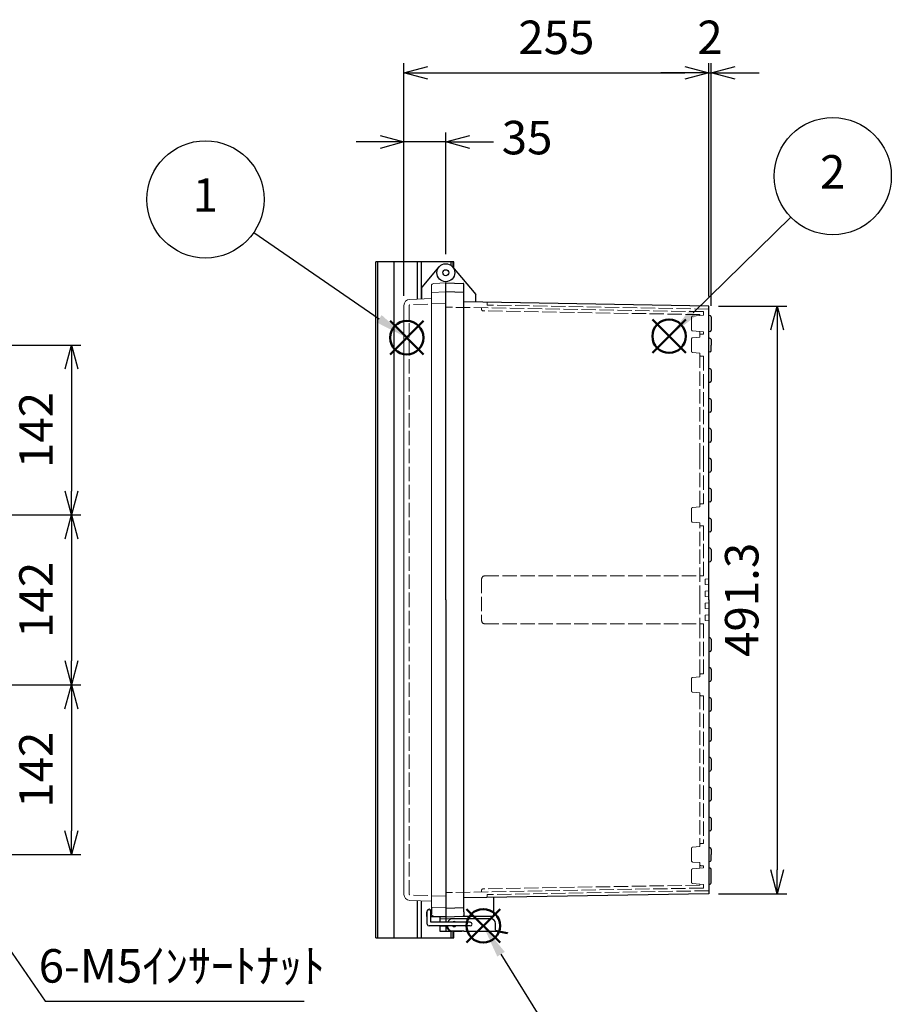
# Model space of a CAD drawing. Units: millimetres. Extents: x 0 to 6673, y 0 to 2240.
# Drawn here: x 1496 to 2225, y 576 to 1400 of the extents above; entities that cross this region are included whole.
import ezdxf

# ---------------------------------------------------------------- set-up
doc = ezdxf.new("R2010")
doc.units = ezdxf.units.MM
doc.header["$LTSCALE"] = 8
doc.linetypes.add('AM_ISO02W050x2', pattern=[3.75, 3, -0.75])
doc.layers.add('AM_12', color=7, linetype='Continuous', lineweight=50, plot=False)
for name, color, linetype, lineweight in [('AM_5', 3, 'Continuous', 25), ('ﾄｯﾌﾟｶﾊﾞｰ', 7, 'Continuous', 25), ('ﾄｯﾌﾟｶﾊﾞｰ0', 7, 'AM_ISO02W050x2', 13), ('ﾎﾞﾃﾞｨｰ', 2, 'Continuous', 25), ('ﾎﾞﾃﾞｨｰ0', 2, 'AM_ISO02W050x2', 13), ('ﾗｯﾁ', 3, 'Continuous', 25), ('ﾗｯﾁ金具', 6, 'Continuous', 25), ('ﾙｰﾌ', 7, 'Continuous', 25)]:
    doc.layers.add(name, color=color, linetype=linetype, lineweight=lineweight)
doc.styles.add('ACISOTS', font='isocp.shx', dxfattribs={"height": 1, "bigfont": 'extfont.shx'})
doc.styles.get("Standard").update_dxf_attribs({"font": 'ISOCP.SHX', "bigfont": 'EXTFONT.SHX'})
doc.dimstyles.new('AM_ISO$0', dxfattribs={"dimscale": 8, "dimtxt": 3.5, "dimasz": 2.5, "dimexe": 1, "dimexo": 1, "dimgap": 1.5, "dimtad": 1, "dimdec": 1, "dimdsep": 46, "dimtxsty": 'STANDARD', "dimblk": 'OPEN30', "dimcen": 0, "dimclrd": 3, "dimclre": 3, "dimclrt": 2, "dimadec": 0, "dimazin": 2, "dimtp": 0.1, "dimtm": 0.1, "dimtfac": 0.71, "dimtmove": 0, "dimatfit": 3, "dimldrblk": 'OPEN30', "dimfxl": 1, "dimlwd": -1, "dimlwe": -1, "dimarcsym": 0})
doc.dimstyles.new('AM_ISO$3', dxfattribs={"dimtxt": 3.5, "dimasz": 2.5, "dimexe": 1, "dimexo": 1, "dimgap": 1.5, "dimtad": 1, "dimtoh": 1, "dimdsep": 46, "dimtxsty": 'STANDARD', "dimblk": 'OPEN30', "dimcen": 0, "dimclrd": 3, "dimclre": 3, "dimclrt": 2, "dimadec": 0, "dimazin": 2, "dimtp": 0.1, "dimtm": 0.1, "dimtfac": 0.71, "dimtofl": 0, "dimtmove": 0, "dimatfit": 0, "dimldrblk": 'OPEN30', "dimfxl": 1, "dimlwd": -1, "dimlwe": -1, "dimarcsym": 0})

# ---------------------------------------------------------------- blocks, each defined once
blk = doc.blocks.new('*S24')
at = {"layer": 'AM_12', "color": 4}
for p, q in [((1564.127088724389, 1304.083820500788), (1592.127088724389, 1332.083820500788)), ((1564.127088724389, 1332.083820500788), (1592.127088724389, 1304.083820500788))]:
    blk.add_line(p, q, dxfattribs=at)
blk.add_circle((1578.127088724389, 1318.083820500788), 14, dxfattribs=at)
blk = doc.blocks.new('*S25')
at = {"layer": 'AM_12', "color": 4}
for p, q in [((1814.637910422941, 1306.733447923955), (1842.637910422941, 1334.733447923955)), ((1814.637910422941, 1334.733447923955), (1842.637910422941, 1306.733447923955))]:
    blk.add_line(p, q, dxfattribs=at)
blk.add_circle((1828.637910422941, 1320.733447923955), 14, dxfattribs=at)
blk = doc.blocks.new('*S27')
at = {"layer": 'AM_12', "color": 4}
for p, q in [((1628.118088476328, 812.4182805150477), (1656.118088476328, 840.4182805150476)), ((1628.118088476328, 840.4182805150476), (1656.118088476328, 812.4182805150477))]:
    blk.add_line(p, q, dxfattribs=at)
blk.add_circle((1642.118088476328, 826.4182805150475), 14, dxfattribs=at)
blk = doc.blocks.new('*S30')
at = {"layer": 'AM_5', "color": 3}
blk.add_line((1450.144111369612, 1405.976112889115), (1555.045834884815, 1333.93486845331), dxfattribs=at)
blk.add_circle((1409.751917150357, 1433.715446806028), 49, dxfattribs=at)
at = {"layer": 'AM_5', "color": 3, "linetype": 'Continuous'}
blk.add_trace([(1552.959004841798, 1330.896163751439), (1557.132664927831, 1336.973573155181), (1578.127088724389, 1318.083820500788)], dxfattribs=at)
at = {"layer": 'AM_5', "color": 7, "insert": (1409.751917150357, 1433.715446806028), "char_height": 28, "attachment_point": 5, "style": 'ACISOTS'}
blk.add_mtext('1', dxfattribs=at)
blk = doc.blocks.new('*S31')
at = {"layer": 'AM_5', "color": 3}
blk.add_line((1930.472466412473, 1420.260570614562), (1848.662465163713, 1340.304273339195), dxfattribs=at)
blk.add_circle((1965.515437208824, 1454.509515091233), 49, dxfattribs=at)
at = {"layer": 'AM_5', "color": 3, "linetype": 'Continuous'}
blk.add_trace([(1846.085917129446, 1342.940555972131), (1851.239013197981, 1337.66799070626), (1828.637910422941, 1320.733447923955)], dxfattribs=at)
at = {"layer": 'AM_5', "color": 7, "insert": (1965.515437208824, 1454.509515091233), "char_height": 28, "attachment_point": 5, "style": 'ACISOTS'}
blk.add_mtext('2', dxfattribs=at)
blk = doc.blocks.new('*S32')
at = {"layer": 'AM_5', "color": 3}
blk.add_line((1699.614559029255, 734.4946177170056), (1656.966262566193, 802.6794573302928), dxfattribs=at)
blk.add_circle((1725.598863686519, 692.9516771436847), 49, dxfattribs=at)
at = {"layer": 'AM_5', "color": 3, "linetype": 'Continuous'}
blk.add_trace([(1660.091537914308, 804.6342565251142), (1653.840987218079, 800.7246581354714), (1642.118088476328, 826.4182805150475)], dxfattribs=at)
at = {"layer": 'AM_5', "color": 7, "insert": (1725.598863686519, 692.9516771436847), "char_height": 28, "attachment_point": 5, "style": 'ACISOTS'}
blk.add_mtext('5', dxfattribs=at)
blk = doc.blocks.new('_Open30')
at = {"color": 0, "linetype": 'ByBlock', "lineweight": -2}
for p, q in [((-1, 0.26794919), (0, 0)), ((0, 0), (-1, -0.26794919)), ((0, 0), (-1, 0))]:
    blk.add_line(p, q, dxfattribs=at)
blk = doc.blocks.new('*D130')
at = {"layer": 'AM_5', "color": 3}
for p, q in [((1445.364032692856, 683.4410552099332), (1517.160838992297, 578.8869179175271)), ((1517.160838992297, 578.8869179175271), (1733.836429543478, 578.8869179175271))]:
    blk.add_line(p, q, dxfattribs=at)
at = {"layer": 'Defpoints', "color": 0}
for p in [(1431.212079247261, 704.0498449287321), (1434.042469936379, 699.9280869849727)]:
    blk.add_point(p, dxfattribs=at)
at = {"layer": 'AM_5', "color": 3, "xscale": 20, "yscale": 20, "zscale": 20, "rotation": 124.4771926637294}
blk.add_blockref('_Open30', (1434.042469936379, 699.9280869849727), dxfattribs=at)
at = {"layer": 'AM_5', "color": 2, "insert": (1631.498634267889, 604.886917917529), "char_height": 28, "attachment_point": 5}
blk.add_mtext('6-M5ｲﾝｻｰﾄﾅｯﾄ', dxfattribs=at)
blk = doc.blocks.new('*D137')
at = {"layer": 'AM_5', "color": 3}
for p, q in [((1817.267715394295, 1168.741321570803), (1817.267715394295, 1305.363283311861)), ((1852.267715394297, 1203.528055389887), (1852.267715394297, 1305.363283311861)), ((1797.267715394295, 1297.363283311861), (1777.267715394296, 1297.363283311861)), ((1852.267715394297, 1297.363283311861), (1817.267715394295, 1297.363283311861)), ((1872.267715394297, 1297.363283311861), (1892.267715394297, 1297.363283311861))]:
    blk.add_line(p, q, dxfattribs=at)
at = {"layer": 'Defpoints', "color": 0}
for p in [(1817.267715394295, 1297.363283311861), (1852.267715394297, 1195.528055389887), (1817.267715394295, 1160.741321570803)]:
    blk.add_point(p, dxfattribs=at)
at = {"layer": 'AM_5', "color": 3, "xscale": 20, "yscale": 20, "zscale": 20}
blk.add_blockref('_Open30', (1817.267715394295, 1297.363283311861), dxfattribs=at)
at = {"layer": 'AM_5', "color": 3, "xscale": 20, "yscale": 20, "zscale": 20, "rotation": 180}
blk.add_blockref('_Open30', (1852.267715394297, 1297.363283311861), dxfattribs=at)
at = {"layer": 'AM_5', "color": 2, "insert": (1920.24761438162, 1297.363283311861), "char_height": 28, "attachment_point": 5}
blk.add_mtext('35', dxfattribs=at)
blk = doc.blocks.new('*D138')
at = {"layer": 'AM_5', "color": 3}
for p, q in [((1817.267715394295, 1168.741321570803), (1817.267715394295, 1363.181865252551)), ((2072.267715256793, 1168.188626593982), (2072.267715256793, 1363.181865252551)), ((1837.267715394295, 1355.181865252551), (2052.267715256793, 1355.181865252551))]:
    blk.add_line(p, q, dxfattribs=at)
at = {"layer": 'Defpoints', "color": 0}
for p in [(2072.267715256793, 1355.181865252551), (1817.267715394295, 1160.741321570803), (2072.267715256793, 1160.188626593982)]:
    blk.add_point(p, dxfattribs=at)
at = {"layer": 'AM_5', "color": 3, "xscale": 20, "yscale": 20, "zscale": 20, "rotation": 180}
blk.add_blockref('_Open30', (1817.267715394295, 1355.181865252551), dxfattribs=at)
at = {"layer": 'AM_5', "color": 3, "xscale": 20, "yscale": 20, "zscale": 20}
blk.add_blockref('_Open30', (2072.267715256793, 1355.181865252551), dxfattribs=at)
at = {"layer": 'AM_5', "color": 2, "insert": (1944.767715325544, 1381.184621158062), "char_height": 28, "attachment_point": 5}
blk.add_mtext('255', dxfattribs=at)
blk = doc.blocks.new('*D139')
at = {"layer": 'AM_5', "color": 3}
for p, q in [((2072.267715256793, 1168.188626593982), (2072.267715256793, 1363.181865252551)), ((2074.267715256793, 1160.458830687831), (2074.267715256793, 1363.181865252551)), ((2052.267715256793, 1355.181865252551), (2032.267715256793, 1355.181865252551)), ((2072.267715256793, 1355.181865252551), (2074.267715256793, 1355.181865252551)), ((2094.267715256793, 1355.181865252551), (2114.267715256793, 1355.181865252551))]:
    blk.add_line(p, q, dxfattribs=at)
at = {"layer": 'Defpoints', "color": 0}
for p in [(2074.267715256793, 1355.181865252551), (2072.267715256793, 1160.188626593982), (2074.267715256793, 1152.458830687831)]:
    blk.add_point(p, dxfattribs=at)
at = {"layer": 'AM_5', "color": 3, "xscale": 20, "yscale": 20, "zscale": 20}
blk.add_blockref('_Open30', (2072.267715256793, 1355.181865252551), dxfattribs=at)
at = {"layer": 'AM_5', "color": 3, "xscale": 20, "yscale": 20, "zscale": 20, "rotation": 180}
blk.add_blockref('_Open30', (2074.267715256793, 1355.181865252551), dxfattribs=at)
at = {"layer": 'AM_5', "color": 2, "insert": (2073.267715256793, 1381.184621158062), "char_height": 28, "attachment_point": 5}
blk.add_mtext('2', dxfattribs=at)
blk = doc.blocks.new('*D109')
at = {"layer": 'AM_5', "color": 3}
for p, q in [((1439.985822072109, 1127.528055555534), (1547.155871898299, 1127.528055555534)), ((1539.155871898299, 1107.528055555534), (1539.155871898299, 1005.528055555312)), ((1439.985822072112, 985.5280555553118), (1547.155871898299, 985.5280555553118))]:
    blk.add_line(p, q, dxfattribs=at)
at = {"layer": 'Defpoints', "color": 0}
for p in [(1431.985822072109, 1127.528055555534), (1431.985822072112, 985.5280555553118), (1539.155871898299, 985.5280555553118)]:
    blk.add_point(p, dxfattribs=at)
at = {"layer": 'AM_5', "color": 3, "xscale": 20, "yscale": 20, "zscale": 20}
for p, rotation in [((1539.155871898299, 1127.528055555534), 90), ((1539.155871898299, 985.5280555553118), 270)]:
    blk.add_blockref('_Open30', p, dxfattribs=dict(at, rotation=rotation))
at = {"layer": 'AM_5', "color": 2, "insert": (1513.153115992787, 1056.528055555423), "char_height": 28, "attachment_point": 5, "rotation": 90}
blk.add_mtext('142', dxfattribs=at)
blk = doc.blocks.new('*D110')
at = {"layer": 'AM_5', "color": 3}
for p, q in [((1439.985822072112, 985.5280555553118), (1547.148498120826, 985.5280555553118)), ((1539.148498120826, 965.5280555553117), (1539.148498120826, 863.5280555553118)), ((1439.985822072111, 843.5280555553117), (1547.148498120826, 843.5280555553117))]:
    blk.add_line(p, q, dxfattribs=at)
at = {"layer": 'Defpoints', "color": 0}
for p in [(1431.985822072112, 985.5280555553118), (1431.985822072111, 843.5280555553117), (1539.148498120826, 843.5280555553117)]:
    blk.add_point(p, dxfattribs=at)
at = {"layer": 'AM_5', "color": 3, "xscale": 20, "yscale": 20, "zscale": 20}
for p, rotation in [((1539.148498120826, 985.5280555553118), 90), ((1539.148498120826, 843.5280555553117), 270)]:
    blk.add_blockref('_Open30', p, dxfattribs=dict(at, rotation=rotation))
at = {"layer": 'AM_5', "color": 2, "insert": (1513.145742215314, 914.5280555553117), "char_height": 28, "attachment_point": 5, "rotation": 90}
blk.add_mtext('142', dxfattribs=at)
blk = doc.blocks.new('*D111')
at = {"layer": 'AM_5', "color": 3}
for p, q in [((1439.985822072111, 843.5280555553117), (1547.097659645871, 843.5280555553117)), ((1539.097659645871, 823.5280555553117), (1539.097659645871, 721.5280555555336)), ((1439.985822072107, 701.5280555555336), (1547.097659645871, 701.5280555555336))]:
    blk.add_line(p, q, dxfattribs=at)
at = {"layer": 'Defpoints', "color": 0}
for p in [(1431.985822072111, 843.5280555553117), (1431.985822072107, 701.5280555555336), (1539.097659645871, 701.5280555555336)]:
    blk.add_point(p, dxfattribs=at)
at = {"layer": 'AM_5', "color": 3, "xscale": 20, "yscale": 20, "zscale": 20}
for p, rotation in [((1539.097659645871, 843.5280555553117), 90), ((1539.097659645871, 701.5280555555336), 270)]:
    blk.add_blockref('_Open30', p, dxfattribs=dict(at, rotation=rotation))
at = {"layer": 'AM_5', "color": 2, "insert": (1513.094903740358, 772.5280555554222), "char_height": 28, "attachment_point": 5, "rotation": 90}
blk.add_mtext('142', dxfattribs=at)
blk = doc.blocks.new('*D116')
at = {"layer": 'AM_5', "color": 3}
for p, q in [((2080.267715256793, 1160.188626593973), (2137.415058164173, 1160.188626593973)), ((2129.415058164173, 1140.188626593973), (2129.415058164173, 688.8674845170539)), ((2080.267715256793, 668.8674845170539), (2137.415058164172, 668.8674845170539))]:
    blk.add_line(p, q, dxfattribs=at)
at = {"layer": 'Defpoints', "color": 0}
for p in [(2072.267715256793, 1160.188626593973), (2072.267715256793, 668.8674845170539), (2129.415058164173, 668.8674845170539)]:
    blk.add_point(p, dxfattribs=at)
at = {"layer": 'AM_5', "color": 3, "xscale": 20, "yscale": 20, "zscale": 20}
for p, rotation in [((2129.415058164173, 1160.188626593973), 90), ((2129.415058164173, 668.8674845170539), 270)]:
    blk.add_blockref('_Open30', p, dxfattribs=dict(at, rotation=rotation))
at = {"layer": 'AM_5', "color": 2, "insert": (2103.415058164173, 914.5280555555123), "char_height": 28, "attachment_point": 5, "rotation": 90}
blk.add_mtext('491.3', dxfattribs=at)

msp = doc.modelspace()

# ---------------------------------------------------------------- linework, layer by layer
at = {"layer": 'ﾄｯﾌﾟｶﾊﾞｰ'}
for p, q in [((1846.522382070795, 1192.848962462501), (1832.267715394339, 1175.860912239613)), ((1832.267715394347, 1166.093576987242), (1832.267715394339, 1175.860912239613)), ((1836.26771540162, 653.5280557211358), (1836.26771540162, 650.0280557211349)), ((1840.267715401796, 657.6569490652109), (1840.267715401795, 652.0548782043883)), ((1852.26771539427, 649.5280557214114), (1839.767715394019, 649.5280557214114)), ((1847.26771539427, 649.7900946178247), (1847.26771539427, 644.9460502243705)), ((1852.26771539427, 649.5280557214114), (1852.26771539427, 644.9460502243696)), ((1847.26771539427, 641.9460502243696), (1847.26771539427, 637.5280557214114)), ((1847.26771539427, 637.5280557214114), (1852.26771539427, 637.5280557214114)), ((1852.26771539427, 641.9460502243696), (1852.26771539427, 637.5280557214114))]:
    msp.add_line(p, q, dxfattribs=at)
at = {"layer": 'ﾄｯﾌﾟｶﾊﾞｰ', "lineweight": 0}
for p, q in [((1852.267715394294, 1179.528055389882), (1842.163043488124, 1178.998491974894)), ((1840.267715401796, 1166.372943143415), (1840.267715401796, 1177.001232906627)), ((1817.267715394295, 1160.741321570794), (1817.267715394295, 914.5280555555196)), ((1840.267715401796, 1166.372943143415), (1822.093217910779, 1165.738275705889)), ((1852.267715394296, 1165.569765444826), (1852.267715394296, 914.5280555555196)), ((1852.267715394296, 1165.569765444826), (1852.267715394296, 914.5280555555196)), ((1852.267715394296, 1165.569765444826), (1852.267715394296, 914.5280555555196)), ((1817.267715394295, 668.3147895402453), (1817.267715394295, 914.5280555555196)), ((1840.267715401796, 662.6831679676001), (1822.093217910779, 663.3178354051265)), ((1840.267715401796, 654.0280557211349), (1839.767715394019, 654.0280557211349)), ((1852.267715394294, 649.528055721134), (1839.767715394019, 649.5280557211349)), ((1852.267715394294, 649.528055721134), (1842.163043488124, 650.0576191361218))]:
    msp.add_line(p, q, dxfattribs=at)
at = {"layer": 'ﾄｯﾌﾟｶﾊﾞｰ'}
for radius in [7.5, 2.5]:
    msp.add_circle((1852.267715394426, 1188.028055389878), radius, dxfattribs=at)
at = {"layer": 'ﾄｯﾌﾟｶﾊﾞｰ', "lineweight": 0}
for centre, radius, start, end in [((1842.267715400545, 1177.001232906627), 1.999999998749999, 93.00000000000689, 180), ((1822.267715394296, 1160.741321570794), 5, 92.00000000004299, 180), ((1822.267715394296, 668.3147895402453), 5, 180, 267.999999999957), ((1836.767715401621, 653.5280557211358), 0.5, 90, 180), ((1842.267715400545, 652.0548782043883), 1.999999998749999, 180, 266.9999999999914)]:
    msp.add_arc(centre, radius, start, end, dxfattribs=at)
at = {"layer": 'ﾄｯﾌﾟｶﾊﾞｰ'}
msp.add_arc((1836.767715401621, 650.0280557211349), 0.5, 180, 270, dxfattribs=at)
at = {"layer": 'ﾄｯﾌﾟｶﾊﾞｰ0', "lineweight": 0, "ltscale": 0.5}
for p, q in [((1821.767715394295, 1160.741321573612), (1821.767715394296, 914.5280555555196)), ((1852.267715394294, 1162.289249430509), (1822.250265645944, 1161.241016987122)), ((1821.767715394295, 668.3147895374271), (1821.767715394296, 914.5280555555196)), ((1852.267715394294, 666.7668616805134), (1822.250265645944, 667.8150941239014))]:
    msp.add_line(p, q, dxfattribs=at)
at = {"layer": 'ﾄｯﾌﾟｶﾊﾞｰ0'}
for p, q in [((1847.26771539427, 647.7780557214058), (1852.267715394019, 647.778055721405)), ((1847.26771539427, 641.7780557214058), (1852.26771539427, 641.7780557214058))]:
    msp.add_line(p, q, dxfattribs=at)
at = {"layer": 'ﾄｯﾌﾟｶﾊﾞｰ0', "lineweight": 0, "ltscale": 0.5}
for centre, start, end in [((1822.267715394295, 1160.741321573612), 91.99999999999173, 180), ((1822.267715394295, 668.3147895374271), 180, 268.0000000000074)]:
    msp.add_arc(centre, 0.5, start, end, dxfattribs=at)
at = {"layer": 'ﾎﾞﾃﾞｨｰ'}
for p, q in [((1858.013048717818, 1192.848962462522), (1877.267715394301, 1169.902144276631)), ((1852.267715394294, 914.5280555555117), (1852.267715394301, 1179.528055389885)), ((1852.267715394294, 914.5280555555117), (1852.267715394298, 1179.528055389885)), ((1852.267715394294, 1179.528055389885), (1866.787565881395, 1179.021011037982)), ((1867.267715384927, 653.5714250847527), (1867.267715384915, 1178.523801671924)), ((1852.267715394259, 1172.328055395493), (1867.267715384915, 1171.804243853454)), ((1877.267715394294, 1163.592364252566), (1877.267715394301, 1169.902144276631)), ((2072.267715256793, 1160.188626593973), (1867.267715384915, 1163.766914902014)), ((2072.267715256779, 1138.562872580735), (2072.267715256784, 1160.188626593973)), ((2072.267715256775, 1152.493229680543), (2073.516584051916, 1152.158596295423)), ((2074.257765006806, 1151.192670469136), (2074.257765006806, 1139.863440615902)), ((2073.516590419372, 1138.897516495791), (2072.267715256779, 1138.562872580735)), ((2072.26771525678, 1121.55795605553), (2072.267715256779, 1138.562872580735)), ((2073.520271519782, 1133.162533616383), (2072.267715256786, 1133.498155055536)), ((2074.257765006791, 1132.201413391825), (2074.257765006821, 1127.528055555534)), ((2073.520271519782, 1121.893577494686), (2072.267715256786, 1121.557956055532)), ((2072.26771525678, 1096.057956055532), (2072.26771525678, 1121.55795605553)), ((2074.257765006791, 1122.854697719236), (2074.257765006821, 1127.528055555534)), ((2073.52027151977, 1107.662533616383), (2072.26771525678, 1107.998155055529)), ((2074.257765006779, 1106.701413391833), (2074.257765006837, 1097.354697719236)), ((2073.52027151977, 1096.393577494671), (2072.26771525678, 1096.057956055532)), ((2072.267715256781, 1071.05795605553), (2072.26771525678, 1096.057956055532)), ((2073.52027151977, 1082.66253361638), (2072.26771525678, 1082.998155055526)), ((2074.257765006779, 1081.70141339183), (2074.257765006837, 1072.354697719233)), ((2073.52027151977, 1071.393577494668), (2072.26771525678, 1071.05795605553)), ((2072.26771525678, 1046.05795605553), (2072.267715256781, 1071.05795605553)), ((2073.52027151977, 1057.66253361638), (2072.26771525678, 1057.998155055527)), ((2074.257765006779, 1056.70141339183), (2074.257765006837, 1047.354697719232)), ((2073.52027151977, 1046.393577494668), (2072.26771525678, 1046.05795605553)), ((2072.267715256783, 1021.057956055537), (2072.267715256782, 1046.05795605553)), ((2073.52027151977, 1032.662533616388), (2072.26771525678, 1032.998155055534)), ((2074.257765006779, 1031.701413391837), (2074.257765006837, 1022.35469771924)), ((2073.52027151977, 1021.393577494676), (2072.26771525678, 1021.057956055537)), ((2072.267715256784, 996.0579560555293), (2072.267715256783, 1021.057956055538)), ((2073.5202715198, 1007.662533616388), (2072.267715256812, 1007.998155055534)), ((2074.25776500681, 1006.701413391837), (2074.257765006868, 997.35469771924)), ((2073.5202715198, 996.3935774946758), (2072.267715256812, 996.057956055537)), ((2072.26771525678, 971.0579560555296), (2072.267715256784, 996.0579560555288)), ((2073.52027151977, 982.6625336163806), (2072.26771525678, 982.9981550555267)), ((2074.257765006779, 981.70141339183), (2074.257765006837, 972.3546977192327)), ((2073.52027151977, 971.3935774946685), (2072.26771525678, 971.0579560555296)), ((2072.267715256785, 946.0579560555343), (2072.267715256784, 971.0579560555306)), ((2073.52027151977, 957.6625336163843), (2072.26771525678, 957.9981550555302)), ((2074.257765006779, 956.7014133918339), (2074.257765006837, 947.3546977192364)), ((2073.52027151977, 946.3935774946721), (2072.26771525678, 946.0579560555334)), ((2072.267715256786, 914.5280555555418), (2072.267715256785, 946.0579560555343)), ((1852.267715394294, 914.5280555555082), (1852.267715394294, 649.5280557211303)), ((2072.267715256786, 914.5280555555202), (2072.26771525678, 871.0579560555261)), ((2073.52027151977, 882.662533616377), (2072.26771525678, 882.998155055523)), ((2074.257765006779, 881.7014133918265), (2074.257765006837, 872.354697719229)), ((2073.52027151977, 871.3935774946648), (2072.26771525678, 871.0579560555261)), ((2072.267715256784, 871.057956055527), (2072.26771525678, 846.0579560555296)), ((2073.52027151977, 857.6625336163806), (2072.26771525678, 857.9981550555267)), ((2074.257765006779, 856.70141339183), (2074.257765006837, 847.3546977192327)), ((2073.52027151977, 846.3935774946685), (2072.26771525678, 846.0579560555296)), ((2072.267715256784, 846.0579560555306), (2072.267715256783, 821.0579560555229)), ((2073.52027151977, 832.6625336163733), (2072.26771525678, 832.9981550555194)), ((2074.257765006779, 831.7014133918227), (2074.257765006837, 822.3546977192254)), ((2073.52027151977, 821.3935774946611), (2072.26771525678, 821.0579560555224)), ((2072.267715256783, 821.0579560555224), (2072.26771525678, 796.057956055522)), ((2073.52027151977, 807.6625336163733), (2072.26771525678, 807.9981550555194)), ((2074.257765006779, 806.7014133918227), (2074.257765006837, 797.354697719225)), ((2073.52027151977, 796.3935774946608), (2072.26771525678, 796.057956055522)), ((2072.267715256782, 796.0579560555229), (2072.267715256781, 771.0579560555296)), ((2073.52027151977, 782.6625336163801), (2072.26771525678, 782.9981550555262)), ((2074.257765006779, 781.7014133918296), (2074.257765006837, 772.3546977192321)), ((2073.52027151977, 771.3935774946681), (2072.26771525678, 771.0579560555292)), ((2072.267715256781, 771.0579560555292), (2072.267715256782, 746.0579560555292)), ((2073.520271519771, 757.6625336163801), (2072.267715256782, 757.9981550555262)), ((2074.25776500678, 756.7014133918296), (2074.257765006839, 747.3546977192321)), ((2073.520271519771, 746.3935774946681), (2072.267715256782, 746.0579560555292)), ((2072.26771525678, 746.0579560555292), (2072.26771525678, 721.0579560555284)), ((2073.52027151977, 732.6625336163801), (2072.26771525678, 732.9981550555262)), ((2074.257765006779, 731.7014133918296), (2074.257765006837, 722.3546977192321)), ((2073.52027151977, 721.3935774946681), (2072.26771525678, 721.0579560555292)), ((2072.26771525678, 721.0579560555284), (2072.267715256779, 695.5579560555229)), ((2073.520271519782, 707.1625336163765), (2072.267715256786, 707.4981550555299)), ((2074.257765006791, 706.201413391826), (2074.257765006821, 701.5280555555277)), ((2074.257765006791, 696.8546977192367), (2074.257765006821, 701.5280555555277)), ((2073.520271519782, 695.8935774946789), (2072.267715256786, 695.5579560555256)), ((2072.267715256779, 695.5579560555229), (2072.267715256775, 676.5628814305187)), ((2073.516590419372, 690.1585946152713), (2072.267715256779, 690.4932385303277)), ((2074.257765006806, 677.8634406419264), (2074.257765006806, 689.1926704951607)), ((2072.267715256775, 676.5628814305187), (2073.516584051916, 676.8975148156392)), ((2072.267715256775, 676.5628814305187), (2072.267715256784, 668.8674845170539)), ((2072.267715256793, 668.8674845170539), (1886.276441597522, 665.620994759251)), ((1886.276441597522, 665.620994759251), (1867.267715384926, 665.2891962090097)), ((1892.267715394294, 665.7255728323767), (1892.267715394294, 650.0280557211375)), ((1852.26771538635, 656.7280557152734), (1867.267715384926, 657.2518672575889)), ((1867.267715384915, 653.5714250847527), (1867.267715384915, 650.5323094390992)), ((1892.267715394294, 655.0280557176924), (1892.267715394294, 655.027903383398)), ((1852.267715394294, 649.528055721134), (1866.787565881395, 650.0351000730375)), ((1866.585842036173, 650.0280557211375), (1892.267715394294, 650.0280557211375)), ((1852.267715394025, 641.9460502243696), (1852.267715394023, 637.5280557214041)), ((1852.267715394023, 637.5280557214041), (1857.267715394023, 637.5280557214041)), ((1857.267715394023, 637.5709731897854), (1857.267715394023, 637.5280557214041))]:
    msp.add_line(p, q, dxfattribs=at)
at = {"layer": 'ﾎﾞﾃﾞｨｰ', "lineweight": 0}
for p, q in [((1852.267715394294, 914.5280555555117), (1852.267715394301, 1180.528055389878)), ((1852.267715394256, 1172.028055396141), (1840.267715401796, 1171.399162045137)), ((1840.267715401796, 1171.399162045137), (1840.267715401796, 657.6569490652109)), ((1852.267715394294, 914.5280555555117), (1852.267715394294, 649.528055721134)), ((1852.26771538635, 657.0280557146215), (1840.267715401796, 657.6569490652109))]:
    msp.add_line(p, q, dxfattribs=at)
at = {"layer": 'ﾎﾞﾃﾞｨｰ'}
for centre, radius in [((1852.267715394426, 1188.028055389878), 2.5), ((1852.267715394178, 1188.028055389864), 2.49999999999525)]:
    msp.add_circle(centre, radius, dxfattribs=at)
for centre, radius, start, end in [((1866.770202947738, 1178.523801671924), 0.4975124371890547, 0, 87.99999999999604), ((2073.257765006806, 1151.192670469136), 1, 0, 74.99999999958376), ((2073.257765006806, 1139.863440615902), 1, 285.0003776988313, 0), ((2073.262740131789, 1132.201413391825), 0.995024875, 0, 75.00000000061937), ((2073.262740131789, 1122.854697719236), 0.995024875, 284.9999999993807, 0), ((2073.262740131776, 1106.701413391833), 0.995024875, 0, 75.00000000021566), ((2073.262740131783, 1097.354697719229), 0.995024875, 284.9999999997844, 0), ((2073.262740131776, 1081.70141339183), 0.995024875, 0, 75.00000000021566), ((2073.262740131783, 1072.354697719226), 0.995024875, 284.9999999997844, 0), ((2073.262740131776, 1056.70141339183), 0.995024875, 0, 75.00000000021566), ((2073.262740131783, 1047.354697719226), 0.995024875, 284.9999999997844, 0), ((2073.262740131776, 1031.701413391837), 0.995024875, 0, 75.00000000021566), ((2073.262740131783, 1022.354697719233), 0.995024875, 284.9999999997844, 0), ((2073.262740131807, 1006.701413391837), 0.995024875, 0, 75.00000000021566), ((2073.262740131814, 997.3546977192336), 0.995024875, 284.9999999997844, 0), ((2073.262740131776, 981.70141339183), 0.995024875, 0, 75.00000000021566), ((2073.262740131783, 972.3546977192264), 0.995024875, 284.9999999997844, 0), ((2073.262740131776, 956.7014133918339), 0.995024875, 0, 75.00000000021566), ((2073.262740131783, 947.3546977192299), 0.995024875, 284.9999999997844, 0), ((2073.262740131776, 881.7014133918265), 0.995024875, 0, 75.00000000021566), ((2073.262740131783, 872.3546977192226), 0.995024875, 284.9999999997844, 0), ((2073.262740131776, 856.70141339183), 0.995024875, 0, 75.00000000021566), ((2073.262740131783, 847.3546977192264), 0.995024875, 284.9999999997844, 0), ((2073.262740131776, 831.7014133918227), 0.995024875, 0, 75.00000000021566), ((2073.262740131783, 822.354697719219), 0.995024875, 284.9999999997844, 0), ((2073.262740131776, 806.7014133918227), 0.995024875, 0, 75.00000000021566), ((2073.262740131783, 797.3546977192186), 0.995024875, 284.9999999997844, 0), ((2073.262740131776, 781.7014133918296), 0.995024875, 0, 75.00000000021566), ((2073.262740131783, 772.3546977192259), 0.995024875, 284.9999999997844, 0), ((2073.262740131777, 756.7014133918296), 0.995024875, 0, 75.00000000021566), ((2073.262740131784, 747.3546977192259), 0.995024875, 284.9999999997844, 0), ((2073.262740131776, 731.7014133918296), 0.995024875, 0, 75.00000000021566), ((2073.262740131783, 722.3546977192259), 0.995024875, 284.9999999997844, 0), ((2073.262740131789, 706.201413391826), 0.995024875, 0, 75.00000000061937), ((2073.262740131789, 696.8546977192367), 0.995024875, 284.9999999993807, 0), ((2073.257765006806, 689.1926704951607), 1, 0, 74.99962230116869), ((2073.257765006806, 677.8634406419264), 1, 285.0000000004163, 0), ((1866.770202947738, 650.5323094390992), 0.4975124371890547, 272.0000000000039, 0)]:
    msp.add_arc(centre, radius, start, end, dxfattribs=at)
at = {"layer": 'ﾎﾞﾃﾞｨｰ0', "ltscale": 0.5}
for p, q in [((1886.767715394301, 1160.926160315641), (1886.767715394301, 1162.935192504193)), ((2072.267715256781, 1157.688245773863), (1886.767715394301, 1160.926160315641)), ((2067.767715259602, 1155.466443214292), (1852.262479672363, 1159.228101093838)), ((1882.267715394301, 1157.186674199131), (1882.267715394297, 1158.704357756131)), ((2064.767715259602, 1153.018427588967), (1883.250262987863, 1156.186826503976)), ((2058.730310766851, 1151.702559239726), (2067.767715259602, 1152.493229680543)), ((2064.767715259601, 1152.230763689964), (2064.767715259601, 1153.018427588967)), ((2067.767715259602, 1152.493229680543), (2067.767715259602, 1155.466443214292)), ((2057.817466509598, 1150.706364541634), (2057.817466509598, 1140.349746569456)), ((2058.730310766851, 1139.353551871363), (2067.767715259598, 1138.562881430547)), ((2064.767715257509, 1135.778055555211), (2064.767715259591, 1138.825347421127)), ((2065.767715257508, 1136.778055555547), (2067.767715257506, 1136.778055555547)), ((2067.767715257376, 1136.778055555547), (2067.767715257351, 1138.562881430744)), ((2057.817466507477, 1132.706364541653), (2057.817466507501, 1122.34974656943)), ((2064.767715257509, 1134.230763689974), (2058.730310764731, 1133.702559239748)), ((2064.767715257509, 1134.230763689974), (2064.767715257509, 1135.778055555547)), ((2058.730310764756, 1121.35355187134), (2064.767715257509, 1120.825347421117)), ((2064.767715257509, 1120.825347421117), (2064.767715257509, 1119.278055555547)), ((2064.76771525954, 1033.571822079454), (2064.767715259577, 1119.277991235411)), ((2065.767715257508, 1118.278055555547), (2067.767715257506, 1118.278055555547)), ((2067.767715257506, 1118.278055555547), (2067.767715274854, 1033.571822079454)), ((2064.767715259529, 993.7781190616979), (2064.767715259544, 1033.571822079454)), ((2067.76771525968, 1033.571822079454), (2067.76771525965, 994.7780555555199)), ((2057.817466507481, 990.7063645416247), (2057.817466507505, 980.3497465694018)), ((2064.767715257512, 992.2307636899459), (2058.730310764735, 991.7025592397187)), ((2064.767715257512, 992.2307636899459), (2064.767715257512, 993.77805555552)), ((2065.767715257512, 994.7780555555199), (2067.76771525965, 994.7780555555199)), ((2058.73031076476, 979.3535518713124), (2064.767715257512, 978.8253474210888)), ((2064.767715257512, 978.8253474210888), (2064.767715257512, 977.27805555552)), ((2064.767715259497, 914.5280555555219), (2064.767715259522, 977.2779921478823)), ((2065.767715257512, 976.2780555555202), (2067.767715259635, 976.2780555555202)), ((2067.767715259635, 976.2780555555202), (2067.767715259603, 934.5280555430436)), ((1882.267715394305, 932.0280555430572), (1882.267715394305, 897.0280555679702)), ((1884.767715394305, 934.5280555430573), (2067.767715259613, 934.5280555430573)), ((2064.767715261486, 934.2655895525895), (2067.767715259602, 934.5280555430436)), ((2069.267715258656, 931.7655895541147), (2072.267715256786, 932.0280555445688)), ((2069.267715258656, 927.2905215381224), (2069.267715258656, 931.7655895541147)), ((2069.267715258656, 927.2905215381224), (2072.267715256786, 927.0280555476974)), ((2069.267715258656, 921.765589560401), (2072.267715256786, 922.0280555508263)), ((2064.767715259497, 914.5280555555219), (2064.76771525951, 882.7356890649388)), ((2069.267715258656, 917.290521544358), (2069.267715258656, 921.765589560401)), ((2069.267715258656, 917.290521544358), (2072.267715256786, 917.0280555539621)), ((2069.267715258656, 911.7655895666658), (2072.267715256786, 912.0280555570616)), ((2069.267715258656, 911.7655895666658), (2069.267715258656, 907.2905215506152)), ((2069.267715258656, 907.2905215506152), (2072.267715256786, 907.0280555601902)), ((2069.267715258656, 901.7655895729011), (2072.267715256786, 902.0280555633261)), ((2069.267715258656, 901.7655895729011), (2069.267715258656, 897.290521556909)), ((2069.267715258656, 897.290521556909), (2072.267715256786, 897.0280555664549)), ((1884.767715394305, 894.5280555679701), (2067.767715259614, 894.5280555679701)), ((2064.767715259609, 894.7905215586187), (2067.767715259609, 894.5280555680293)), ((2064.767715259504, 894.528055568022), (2064.767715259521, 851.7781189522728)), ((2067.767715259609, 894.5280555680293), (2067.767715259611, 882.9981550555158)), ((2067.767715259609, 894.5280555680293), (2067.767715259131, 852.7780555555199)), ((2057.817466507481, 848.7063645416247), (2057.817466507505, 838.3497465694027)), ((2064.767715257512, 850.2307636899459), (2058.730310764735, 849.7025592397194)), ((2064.767715257512, 850.2307636899459), (2064.767715257512, 851.77805555552)), ((2065.767715257512, 852.7780555555199), (2067.767715257509, 852.7780555555199)), ((2058.73031076476, 837.3535518713124), (2064.767715257512, 836.8253474210886)), ((2064.767715257512, 836.8253474210886), (2064.767715257512, 835.2780555555202)), ((2064.767715259527, 835.2779920622515), (2064.767715259577, 709.7781198756506)), ((2065.767715257512, 834.2780555555202), (2067.767715257509, 834.2780555555202)), ((2067.767715258919, 834.2780555555202), (2067.767715257506, 710.778055555515)), ((2058.730310764756, 707.7025592397217), (2064.767715257509, 708.2307636899454)), ((2064.767715257509, 708.2307636899454), (2064.767715257509, 709.778055555515)), ((2065.767715257508, 710.778055555515), (2067.767715257506, 710.778055555515)), ((2057.817466507477, 696.3497465694095), (2057.817466507501, 706.7063645416324)), ((2064.767715257509, 694.8253474210883), (2058.730310764731, 695.3535518713147)), ((2064.767715257509, 694.8253474210883), (2064.767715257509, 693.278055555515)), ((2064.767715257509, 693.2780555558516), (2064.767715259591, 690.2307636899363)), ((2065.767715257508, 692.278055555515), (2067.767715257506, 692.278055555515)), ((2067.767715257376, 692.278055555515), (2067.767715257351, 690.4932296803186)), ((2057.817466509598, 678.3497465694276), (2057.817466509598, 688.706364541606)), ((2058.730310766851, 689.702559239698), (2067.767715259598, 690.4932296805149)), ((2064.767715259601, 676.0376835220522), (1883.250262987863, 672.8692846070439)), ((2058.730310766851, 677.3535518713356), (2067.767715259602, 676.5628814305187)), ((2064.767715259601, 676.8253474210974), (2064.767715259601, 676.0376835220522)), ((2067.767715259602, 676.5628814305187), (2067.767715259602, 673.5896678967279)), ((2067.767715259602, 673.5896678967273), (1852.267715394294, 669.8281014070467)), ((1882.2677153943, 671.8694369118889), (1882.267715394297, 670.3517533548933)), ((2072.267715256781, 671.367865337164), (1886.767715394301, 668.1299507953813)), ((1886.767715394301, 668.1299507953813), (1886.767715394301, 666.1209186068304))]:
    msp.add_line(p, q, dxfattribs=at)
at = {"layer": 'ﾎﾞﾃﾞｨｰ0'}
for p, q in [((1852.26771539427, 647.778055721405), (1856.620660961706, 647.7780557214058)), ((1852.26771539427, 641.7780557214058), (1852.516252241531, 641.7780557214058))]:
    msp.add_line(p, q, dxfattribs=at)
at = {"layer": 'ﾎﾞﾃﾞｨｰ0', "ltscale": 0.5}
for centre, radius, start, end in [((1886.267715394308, 1162.935192504193), 0.5, 0, 89.0000000000243), ((1883.267715394301, 1157.186674199132), 1, 180.0000000001042, 268.9999999999983), ((2058.817466509598, 1150.706364541634), 1, 95.00000000002898, 180), ((2058.817466509598, 1140.349746569456), 1, 180, 264.999999999971), ((2065.767715257508, 1135.778055555547), 1, 90, 180), ((2058.817466507477, 1132.706364541655), 1, 94.99999999986449, 180.0000000001302), ((2058.817466507501, 1122.349746569432), 1, 180.0000000001302, 265.0000000001355), ((2065.767715257508, 1119.278055555547), 1, 180, 270), ((2058.81746650748, 990.7063645416274), 1, 94.99999999986449, 180.0000000001302), ((2065.767715257512, 993.7780555555191), 1, 90, 180), ((2058.817466507505, 980.3497465694036), 1, 180.0000000001302, 265.0000000001355), ((2065.767715257512, 977.2780555555192), 1, 180, 270), ((1884.767715394305, 932.0280555430567), 2.5, 90, 180), ((1884.767715394305, 897.0280555679695), 2.5, 180, 270), ((2058.81746650748, 848.7063645416274), 1, 94.99999999986449, 180.0000000001302), ((2065.767715257512, 851.7780555555191), 1, 90, 180), ((2058.817466507505, 838.3497465694045), 1, 180.0000000001302, 265.0000000001355), ((2065.767715257512, 835.2780555555192), 1, 180, 270), ((2065.767715257508, 709.778055555515), 1, 90, 180), ((2058.817466507501, 706.7063645416297), 1, 94.99999999986449, 179.9999999998697), ((2058.817466507477, 696.3497465694066), 1, 179.9999999998697, 265.0000000001355), ((2065.767715257508, 693.278055555515), 1, 180, 270), ((2058.817466509598, 688.706364541606), 1, 95.00000000002898, 180), ((2058.817466509598, 678.3497465694276), 1, 180, 264.999999999971), ((1883.2677153943, 671.869436911887), 1, 91.00000000000178, 179.9999999998957), ((1886.267715394308, 666.1209186068304), 0.5, 270.9999999999757, 0)]:
    msp.add_arc(centre, radius, start, end, dxfattribs=at)
at = {"layer": 'ﾗｯﾁ'}
for p in [(1858.267715394019, 637.4870529728855), (1865.767715394019, 637.9460502243696)]:
    msp.add_line(p, (1865.767715394019, 637.4870529728855), dxfattribs=at)
msp.add_arc((1858.26771539402, 643.4870529728864), 6, 194.8822731201597, 270, dxfattribs=at)
at = {"layer": 'ﾗｯﾁ金具'}
for p, q in [((1836.767715394019, 643.4460502243696), (1836.767715394019, 654.4460502243696)), ((1839.767715394019, 644.9460502243696), (1839.767715394019, 654.4460502243696)), ((1872.767715394019, 644.9460502243696), (1839.767715394019, 644.9460502243696)), ((1889.767715394019, 647.9460502243696), (1857.767715394019, 647.9460502243696)), ((1893.76771539402, 638.4654749562301), (1893.76771539402, 643.9460502243696)), ((1872.767715394019, 641.9460502243696), (1838.267715394019, 641.9460502243696)), ((1853.767715394019, 641.9460502243696), (1853.767715394019, 641.4460502243696)), ((1857.267715394019, 637.9460502243696), (1867.267715394019, 637.9460502243696)), ((1867.267715394019, 637.9460502243696), (1867.267715394019, 637.4460502243696)), ((1867.267715394019, 637.4460502243696), (1893.76771539402, 637.4460502243696)), ((1893.76771539402, 638.4654749562301), (1903.767715394019, 636.4848996880896)), ((1893.76771539402, 637.4460502243696), (1903.573431774422, 635.5039542894278)), ((1903.767715394019, 636.4848996880896), (1903.573431774422, 635.5039542894278))]:
    msp.add_line(p, q, dxfattribs=at)
for centre, radius, start, end in [((1838.26771539402, 654.4460502243705), 1.5, 0, 180), ((1838.26771539402, 643.4460502243705), 1.5, 180, 270), ((1857.76771539402, 643.9460502243705), 4, 90, 165.5224878140701), ((1859.26771539402, 643.4870529728846), 2.1, 44.00814287061781, 135.9918571293822), ((1872.76771539402, 643.4460502243705), 1.5, 270, 90), ((1889.76771539402, 643.9460502243705), 4, 0, 90), ((1857.26771539402, 641.4460502243705), 3.5, 180, 270), ((1859.26771539402, 643.4870529728846), 2.1, 227.2068283017858, 312.7931716982142)]:
    msp.add_arc(centre, radius, start, end, dxfattribs=at)
at = {"layer": 'ﾙｰﾌ'}
for p, q in [((1858.867715285299, 1197.028055560411), (1793.867715416169, 1197.028055560411)), ((1793.86771528529, 632.0280555511649), (1793.867715416169, 1197.028055560411)), ((1795.22176531186, 1197.028055560411), (1795.22176531186, 632.0280555511649)), ((1809.134300483384, 632.0280555511649), (1809.134300483384, 1197.028055560411)), ((1828.367715285304, 1197.028055560411), (1828.367715285304, 1165.957385982387)), ((1831.567715285333, 1197.028055560411), (1831.567715285333, 1166.069132444763)), ((1856.407377475876, 1197.028055560411), (1856.407377475876, 1194.282109902878)), ((1858.105008491663, 1197.028055560411), (1858.105008491663, 1192.737196425897)), ((1858.867715285299, 1191.830410510276), (1858.867715285299, 1197.028055560411)), ((1828.367715285304, 663.0987251286292), (1828.367715285304, 632.0280555511649)), ((1831.567715285333, 662.9869786662521), (1831.567715285333, 632.0280555511649)), ((1856.407377475852, 637.487052972895), (1856.407377475852, 632.0280555511649)), ((1858.105008491663, 637.487052972895), (1858.105008491663, 632.0280555511649)), ((1858.867715285251, 632.0280555511645), (1858.867715285252, 637.487052972895)), ((1793.867715416169, 632.0280555511649), (1858.867715285251, 632.0280555511649))]:
    msp.add_line(p, q, dxfattribs=at)

# ---------------------------------------------------------------- block references
at = {"layer": 'AM_12'}
for name, p in [('*S24', (241.4998432507628, -184.3928351683853)), ('*S25', (210.3898908625998, -185.7872345039309)), ('*S27', (241.4998432507628, -184.3928351683853))]:
    msp.add_blockref(name, p, dxfattribs=at)
at = {"layer": 'AM_5'}
for name, p in [('*S31', (210.3898908625998, -185.7872345039309)), ('*S30', (241.4998432507628, -184.3928351683853)), ('*S32', (241.4998432507628, -184.3928351683853))]:
    msp.add_blockref(name, p, dxfattribs=at)

# ---------------------------------------------------------------- dimensions: what is measured, and where the dimension line sits
for base, p1, p2, picture, middle in [((2072.267715256793, 1355.181865252551), (1817.267715394295, 1160.741321570803), (2072.267715256793, 1160.188626593982), '*D138', (1944.767715325544, 1355.181865252551)), ((2074.267715256793, 1355.181865252551), (2072.267715256793, 1160.188626593982), (2074.267715256793, 1152.458830687831), '*D139', (2073.267715256793, 1355.181865252551))]:
    dim = msp.add_linear_dim(base=base, p1=p1, p2=p2, dimstyle='AM_ISO$0', dxfattribs=at)
    dim.commit()
    dim.dimension.update_dxf_attribs({"geometry": picture, "text_midpoint": middle, "dimtype": 160})
dim = msp.add_linear_dim(base=(1817.267715394295, 1297.363283311861), p1=(1852.267715394297, 1195.528055389887), p2=(1817.267715394295, 1160.741321570803), dimstyle='AM_ISO$0', override={"dimtmove": 2}, dxfattribs=at)
dim.commit()
dim.dimension.update_dxf_attribs({"geometry": '*D137', "text_midpoint": (1920.24761438162, 1297.363283311861), "dimtype": 160})
for base, p1, p2, angle, picture, middle in [((2129.415058164173, 668.8674845170539), (2072.267715256793, 1160.188626593973), (2072.267715256793, 668.8674845170539), 90, '*D116', (2129.415058164173, 914.5280555555123)), ((1539.155871898299, 985.5280555553118), (1431.985822072109, 1127.528055555534), (1431.985822072112, 985.5280555553118), 90, '*D109', (1539.155871898299, 1056.528055555423)), ((1539.148498120826, 843.5280555553117), (1431.985822072112, 985.5280555553118), (1431.985822072111, 843.5280555553117), 89.9999999999992, '*D110', (1539.148498120826, 914.5280555553117)), ((1539.097659645871, 701.5280555555336), (1431.985822072111, 843.5280555553117), (1431.985822072107, 701.5280555555336), 89.9999999999992, '*D111', (1539.09765964587, 772.5280555554222))]:
    dim = msp.add_linear_dim(base=base, p1=p1, p2=p2, angle=angle, dimstyle='AM_ISO$0', dxfattribs=at)
    dim.commit()
    dim.dimension.update_dxf_attribs({"geometry": picture, "text_midpoint": middle, "dimtype": 160})
dim = msp.add_diameter_dim_2p(p1=(1431.212079247261, 704.0498449287321), p2=(1434.042469936379, 699.9280869849727), text='6-M5ｲﾝｻｰﾄﾅｯﾄ', dimstyle='AM_ISO$3', override={"dimscale": 8}, dxfattribs=at)
dim.commit()
dim.dimension.update_dxf_attribs({"geometry": '*D130', "text_midpoint": (1631.498634267889, 578.8869179175289), "dimtype": 163})

doc.saveas('drawing.dxf')
